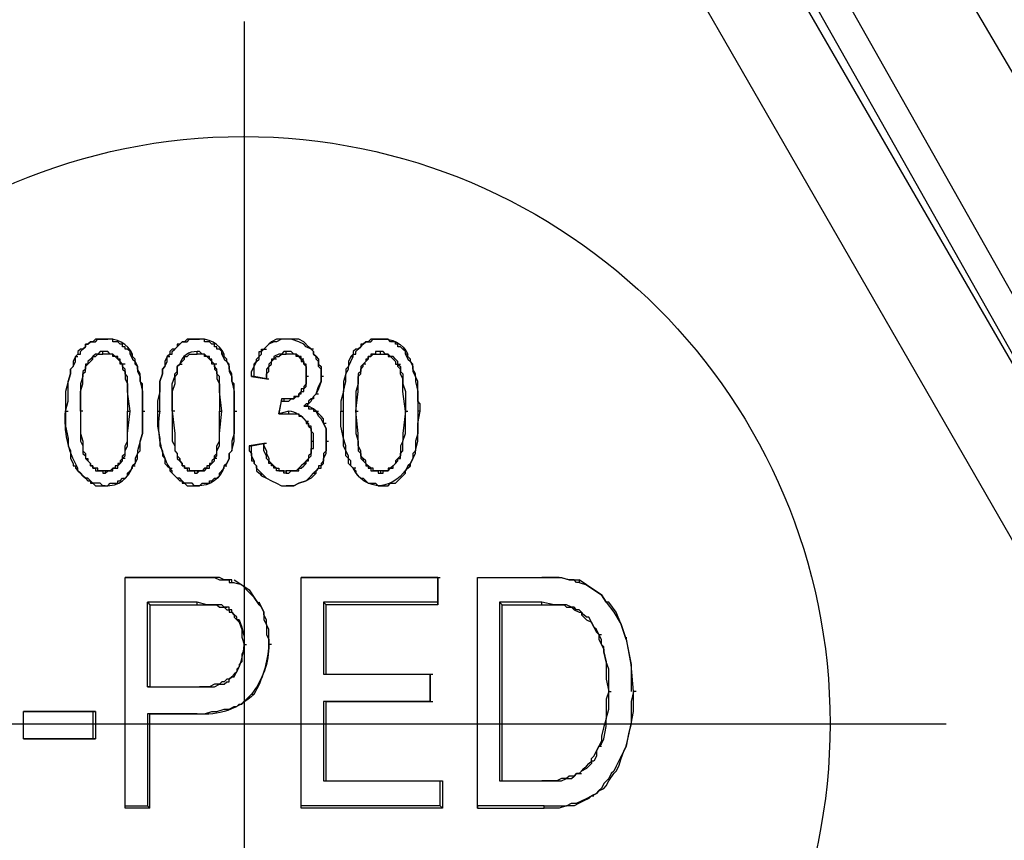
# Model space of a CAD drawing. Units: millimetres. Extents: x 831 to 2596, y 225 to 776.
# Drawn here: x 2321 to 2338, y 635 to 649 of the extents above; entities that cross this region are included whole.
import ezdxf

# ---------------------------------------------------------------- set-up
doc = ezdxf.new("R2010")
doc.units = ezdxf.units.MM
doc.layers.add('ped-01', color=5, linetype='Continuous')

msp = doc.modelspace()

# ---------------------------------------------------------------- linework, layer by layer
at = {"layer": 'ped-01', "lineweight": 30}
for points in [[(2334.248, 654.78), (2334.291, 654.484), (2334.418, 654.23), (2334.545, 653.933), (2344.197, 637.551)], [(2341.911, 636.408), (2341.868, 636.408), (2332.513, 652.96), (2332.386, 653.171), (2332.259, 653.341), (2332.089, 653.468), (2331.878, 653.595), (2331.666, 653.679), (2331.454, 653.722)], [(2341.868, 636.408), (2341.911, 636.408), (2341.953, 636.408), (2341.995, 636.408), (2342.038, 636.408), (2342.08, 636.408), (2342.165, 636.45), (2342.249, 636.45), (2342.334, 636.492), (2342.376, 636.535), (2333.021, 653.087), (2332.851, 653.341), (2332.682, 653.552), (2332.428, 653.722), (2332.386, 653.679), (2332.343, 653.595), (2332.301, 653.552), (2332.216, 653.51), (2332.174, 653.468), (2332.132, 653.468), (2332.089, 653.468)]]:
    msp.add_lwpolyline(points, dxfattribs=at)
at = {"layer": 'ped-01', "color": 8}
for points in [[(2340.556, 635.646), (2331.116, 652.028), (2332.386, 652.79), (2341.868, 636.408)], [(2324.639, 649.362), (2324.639, 625.359)], [(2321.76, 643.647), (2321.802, 643.689), (2321.845, 643.689), (2321.845, 643.731), (2321.887, 643.774), (2321.929, 643.816), (2321.929, 643.858), (2321.972, 643.858), (2322.014, 643.901), (2322.056, 643.901), (2322.099, 643.901), (2322.141, 643.943), (2322.183, 643.943), (2322.226, 643.943), (2322.268, 643.943), (2322.226, 643.943), (2322.183, 643.943), (2322.141, 643.943), (2322.099, 643.943), (2322.056, 643.901), (2322.014, 643.901), (2321.972, 643.858), (2321.929, 643.858), (2321.929, 643.816), (2321.887, 643.774), (2321.845, 643.774), (2321.802, 643.731), (2321.802, 643.689), (2321.76, 643.647), (2321.802, 643.647)], [(2322.691, 643.689), (2322.691, 643.731), (2322.649, 643.774), (2322.607, 643.774), (2322.607, 643.816), (2322.564, 643.816), (2322.564, 643.858), (2322.522, 643.858), (2322.48, 643.901), (2322.437, 643.901), (2322.395, 643.901), (2322.395, 643.943), (2322.353, 643.943), (2322.31, 643.943), (2322.268, 643.943), (2322.31, 643.943)], [(2323.326, 643.647), (2323.369, 643.689), (2323.411, 643.689), (2323.411, 643.731), (2323.453, 643.774), (2323.496, 643.816), (2323.538, 643.858), (2323.58, 643.901), (2323.623, 643.901), (2323.665, 643.901), (2323.707, 643.943), (2323.75, 643.943), (2323.792, 643.943), (2323.834, 643.943), (2323.792, 643.943), (2323.75, 643.943), (2323.707, 643.943), (2323.665, 643.943), (2323.623, 643.901), (2323.58, 643.901), (2323.538, 643.858), (2323.496, 643.858), (2323.496, 643.816), (2323.453, 643.774), (2323.411, 643.774), (2323.369, 643.731), (2323.369, 643.689), (2323.326, 643.647), (2323.369, 643.647)], [(2324.258, 643.689), (2324.258, 643.731), (2324.215, 643.774), (2324.173, 643.774), (2324.173, 643.816), (2324.131, 643.816), (2324.131, 643.858), (2324.088, 643.858), (2324.046, 643.901), (2324.004, 643.901), (2323.961, 643.901), (2323.961, 643.943), (2323.919, 643.943), (2323.877, 643.943), (2323.834, 643.943), (2323.877, 643.943)], [(2325.401, 643.943), (2325.358, 643.943), (2325.274, 643.943), (2325.189, 643.943), (2325.104, 643.901), (2325.062, 643.858), (2324.977, 643.774), (2325.02, 643.774)], [(2325.782, 643.774), (2325.824, 643.731), (2325.824, 643.689), (2325.866, 643.647), (2325.909, 643.604), (2325.909, 643.562), (2325.909, 643.52), (2325.951, 643.477), (2325.951, 643.435), (2325.951, 643.393), (2325.951, 643.308), (2325.951, 643.35), (2325.951, 643.435), (2325.909, 643.477), (2325.909, 643.52), (2325.909, 643.562), (2325.866, 643.604), (2325.866, 643.647), (2325.824, 643.689), (2325.824, 643.731), (2325.782, 643.774), (2325.697, 643.816), (2325.655, 643.858), (2325.57, 643.901), (2325.443, 643.943), (2325.358, 643.943), (2325.274, 643.943), (2325.189, 643.901), (2325.147, 643.901), (2325.062, 643.858), (2324.977, 643.774)], [(2325.824, 643.774), (2325.782, 643.774), (2325.739, 643.816), (2325.655, 643.901), (2325.57, 643.943), (2325.485, 643.943), (2325.358, 643.943)], [(2327.39, 643.689), (2327.39, 643.731), (2327.348, 643.774), (2327.306, 643.816), (2327.263, 643.816), (2327.263, 643.858), (2327.221, 643.858), (2327.221, 643.901), (2327.179, 643.901), (2327.136, 643.901), (2327.094, 643.943), (2327.052, 643.943), (2327.009, 643.943), (2326.967, 643.943), (2327.009, 643.943)], [(2324.766, 643.308), (2324.766, 643.393), (2324.808, 643.477), (2324.85, 643.562), (2324.85, 643.604), (2324.893, 643.647), (2324.893, 643.731), (2324.935, 643.731), (2324.935, 643.774), (2324.977, 643.774)], [(2324.808, 643.308), (2324.808, 643.435), (2324.808, 643.52), (2324.85, 643.562), (2324.893, 643.604), (2324.893, 643.647), (2324.935, 643.689), (2324.935, 643.731), (2324.977, 643.774)], [(2321.591, 642.715), (2321.633, 642.885), (2321.633, 643.054), (2321.633, 643.223), (2321.675, 643.35), (2321.675, 643.435), (2321.718, 643.477), (2321.76, 643.562), (2321.76, 643.647), (2321.718, 643.562), (2321.718, 643.477), (2321.675, 643.435), (2321.675, 643.35), (2321.633, 643.223), (2321.591, 643.054), (2321.591, 642.885), (2321.591, 642.715), (2321.633, 642.715)], [(2321.972, 643.52), (2322.014, 643.562), (2322.056, 643.604), (2322.056, 643.647), (2322.099, 643.647), (2322.141, 643.689), (2322.183, 643.689), (2322.226, 643.689), (2322.226, 643.731), (2322.183, 643.731), (2322.141, 643.689), (2322.099, 643.689), (2322.056, 643.647), (2322.014, 643.604), (2321.972, 643.562), (2321.972, 643.52), (2321.929, 643.52)], [(2322.607, 643.52), (2322.564, 643.52), (2322.522, 643.562), (2322.522, 643.604), (2322.48, 643.604), (2322.48, 643.647), (2322.437, 643.647), (2322.395, 643.689), (2322.353, 643.689), (2322.31, 643.731), (2322.268, 643.731), (2322.226, 643.731)], [(2322.564, 643.52), (2322.522, 643.52), (2322.522, 643.562), (2322.48, 643.604), (2322.437, 643.647), (2322.395, 643.647), (2322.395, 643.689), (2322.353, 643.689), (2322.31, 643.689), (2322.268, 643.689), (2322.226, 643.689)], [(2322.903, 642.715), (2322.903, 642.842), (2322.903, 642.885), (2322.903, 642.969), (2322.903, 643.054), (2322.903, 643.096), (2322.903, 643.181), (2322.861, 643.223), (2322.861, 643.308), (2322.861, 643.35), (2322.818, 643.435), (2322.818, 643.477), (2322.776, 643.52), (2322.776, 643.562), (2322.776, 643.604), (2322.734, 643.647), (2322.734, 643.689), (2322.691, 643.689), (2322.734, 643.604), (2322.776, 643.562), (2322.818, 643.477), (2322.818, 643.393), (2322.861, 643.308), (2322.861, 643.223), (2322.903, 643.054), (2322.903, 642.885), (2322.903, 642.715)], [(2323.326, 643.647), (2323.284, 643.562), (2323.284, 643.477), (2323.242, 643.435), (2323.242, 643.35), (2323.199, 643.223), (2323.199, 643.054), (2323.157, 642.885), (2323.157, 642.715), (2323.199, 642.715), (2323.199, 642.885), (2323.199, 643.054), (2323.199, 643.223), (2323.242, 643.35), (2323.242, 643.435), (2323.284, 643.477), (2323.326, 643.562), (2323.326, 643.647)], [(2323.538, 643.52), (2323.58, 643.562), (2323.623, 643.604), (2323.623, 643.647), (2323.665, 643.647), (2323.707, 643.689), (2323.75, 643.689), (2323.792, 643.689), (2323.834, 643.689), (2323.834, 643.731)], [(2324.131, 643.52), (2324.088, 643.52), (2324.088, 643.562), (2324.046, 643.604), (2324.004, 643.647), (2323.961, 643.647), (2323.961, 643.689), (2323.919, 643.689), (2323.877, 643.689), (2323.834, 643.689)], [(2324.469, 642.715), (2324.469, 642.842), (2324.469, 642.885), (2324.469, 642.969), (2324.469, 643.054), (2324.469, 643.096), (2324.469, 643.181), (2324.427, 643.223), (2324.427, 643.308), (2324.427, 643.35), (2324.385, 643.435), (2324.385, 643.477), (2324.385, 643.52), (2324.342, 643.562), (2324.342, 643.604), (2324.3, 643.647), (2324.3, 643.689), (2324.258, 643.689), (2324.3, 643.604), (2324.342, 643.562), (2324.385, 643.477), (2324.385, 643.393), (2324.427, 643.308), (2324.427, 643.223), (2324.469, 643.054), (2324.469, 642.885), (2324.469, 642.715)], [(2325.189, 643.604), (2325.147, 643.604), (2325.189, 643.647), (2325.231, 643.647), (2325.274, 643.689), (2325.316, 643.689), (2325.358, 643.689), (2325.358, 643.731), (2325.316, 643.731), (2325.274, 643.689), (2325.231, 643.689), (2325.147, 643.647), (2325.147, 643.604), (2325.104, 643.604), (2325.104, 643.562), (2325.062, 643.52), (2325.062, 643.477), (2325.02, 643.435), (2325.02, 643.393), (2325.02, 643.35), (2325.02, 643.266), (2325.02, 643.308), (2325.02, 643.35), (2325.062, 643.393), (2325.062, 643.435), (2325.062, 643.477), (2325.104, 643.52), (2325.104, 643.562), (2325.147, 643.604)], [(2325.655, 643.604), (2325.612, 643.604), (2325.612, 643.647), (2325.57, 643.647), (2325.528, 643.689), (2325.485, 643.689), (2325.443, 643.731), (2325.401, 643.731), (2325.358, 643.731)], [(2325.612, 643.604), (2325.57, 643.647), (2325.528, 643.647), (2325.528, 643.689), (2325.485, 643.689), (2325.443, 643.689), (2325.401, 643.689), (2325.358, 643.689)], [(2325.739, 643.308), (2325.697, 643.308), (2325.697, 643.35), (2325.697, 643.393), (2325.697, 643.435), (2325.697, 643.477), (2325.697, 643.52), (2325.655, 643.52), (2325.655, 643.562), (2325.612, 643.604), (2325.612, 643.562), (2325.655, 643.562), (2325.655, 643.52), (2325.697, 643.477), (2325.697, 643.435), (2325.697, 643.393), (2325.697, 643.35), (2325.697, 643.308)], [(2326.459, 643.647), (2326.417, 643.562), (2326.417, 643.477), (2326.374, 643.435), (2326.374, 643.35), (2326.332, 643.223), (2326.332, 643.054), (2326.29, 642.885), (2326.29, 642.715), (2326.332, 642.715), (2326.332, 642.885), (2326.332, 643.054), (2326.374, 643.223), (2326.374, 643.35), (2326.417, 643.435), (2326.417, 643.477), (2326.459, 643.562), (2326.501, 643.647)], [(2326.671, 643.52), (2326.713, 643.562), (2326.755, 643.604), (2326.755, 643.647), (2326.798, 643.647), (2326.84, 643.689), (2326.882, 643.689), (2326.925, 643.689), (2326.967, 643.689), (2326.967, 643.731), (2326.925, 643.731), (2326.882, 643.731), (2326.882, 643.689), (2326.84, 643.689), (2326.798, 643.689), (2326.798, 643.647), (2326.755, 643.647), (2326.755, 643.604), (2326.713, 643.604), (2326.713, 643.562), (2326.671, 643.52)], [(2327.263, 643.52), (2327.263, 643.562), (2327.221, 643.604), (2327.179, 643.647), (2327.136, 643.647), (2327.094, 643.689), (2327.052, 643.689), (2327.009, 643.731), (2326.967, 643.731)], [(2326.967, 643.689), (2327.009, 643.689), (2327.052, 643.689), (2327.094, 643.689), (2327.094, 643.647), (2327.136, 643.647), (2327.179, 643.604), (2327.221, 643.562), (2327.221, 643.52), (2327.263, 643.52), (2327.306, 643.52)], [(2327.644, 642.715), (2327.644, 642.842), (2327.602, 642.885), (2327.602, 642.969), (2327.602, 643.054), (2327.602, 643.096), (2327.602, 643.181), (2327.602, 643.223), (2327.56, 643.308), (2327.56, 643.35), (2327.517, 643.435), (2327.517, 643.477), (2327.517, 643.52), (2327.475, 643.562), (2327.475, 643.604), (2327.433, 643.647), (2327.433, 643.689), (2327.39, 643.689), (2327.433, 643.604), (2327.475, 643.562), (2327.517, 643.477), (2327.517, 643.393), (2327.56, 643.308), (2327.56, 643.223), (2327.602, 643.054), (2327.602, 642.885), (2327.602, 642.715)], [(2321.845, 642.715), (2321.845, 643.054), (2321.887, 643.181), (2321.887, 643.308), (2321.887, 643.35), (2321.929, 643.393), (2321.929, 643.435), (2321.929, 643.477), (2321.972, 643.52), (2321.929, 643.52), (2321.929, 643.477), (2321.929, 643.435), (2321.887, 643.393), (2321.887, 643.35), (2321.887, 643.308), (2321.845, 643.181), (2321.845, 643.054), (2321.845, 642.715)], [(2322.564, 643.52), (2322.564, 643.477), (2322.564, 643.435), (2322.607, 643.393), (2322.607, 643.35), (2322.607, 643.266), (2322.649, 643.181), (2322.649, 643.054), (2322.649, 642.715), (2322.691, 642.715), (2322.649, 643.054), (2322.649, 643.181), (2322.649, 643.308), (2322.607, 643.35), (2322.607, 643.393), (2322.607, 643.435), (2322.564, 643.477), (2322.564, 643.52)], [(2324.131, 643.52), (2324.131, 643.477), (2324.131, 643.435), (2324.173, 643.393), (2324.173, 643.35), (2324.173, 643.266), (2324.215, 643.181), (2324.215, 643.054), (2324.215, 642.715), (2324.258, 642.715), (2324.215, 643.054), (2324.215, 643.181), (2324.215, 643.308), (2324.173, 643.35), (2324.173, 643.393), (2324.173, 643.435), (2324.131, 643.477), (2324.131, 643.52)], [(2326.713, 643.52), (2326.671, 643.52), (2326.628, 643.477), (2326.628, 643.435), (2326.628, 643.393), (2326.586, 643.35), (2326.586, 643.308), (2326.586, 643.181), (2326.544, 643.054), (2326.544, 642.715), (2326.586, 643.054), (2326.586, 643.181), (2326.586, 643.308), (2326.628, 643.35), (2326.628, 643.393), (2326.628, 643.435), (2326.671, 643.477), (2326.671, 643.52)], [(2327.39, 642.715), (2327.348, 643.054), (2327.348, 643.181), (2327.348, 643.266), (2327.306, 643.35), (2327.306, 643.393), (2327.306, 643.435), (2327.263, 643.477), (2327.263, 643.52), (2327.306, 643.477), (2327.306, 643.435), (2327.306, 643.393), (2327.348, 643.35), (2327.348, 643.308), (2327.348, 643.181), (2327.39, 643.054), (2327.39, 642.715), (2327.433, 642.715)], [(2325.02, 643.266), (2324.808, 643.308), (2324.766, 643.308), (2325.02, 643.266), (2325.062, 643.266)], [(2325.697, 643.308), (2325.697, 643.266), (2325.697, 643.223), (2325.697, 643.181), (2325.655, 643.139), (2325.655, 643.096), (2325.612, 643.096), (2325.612, 643.054), (2325.57, 643.012), (2325.612, 643.012), (2325.612, 643.054), (2325.655, 643.054), (2325.655, 643.096), (2325.697, 643.139), (2325.697, 643.181), (2325.697, 643.223), (2325.697, 643.266), (2325.697, 643.308)], [(2325.993, 643.308), (2325.951, 643.308), (2325.951, 643.223), (2325.909, 643.096), (2325.866, 643.012), (2325.824, 642.969), (2325.824, 642.927), (2325.782, 642.927), (2325.739, 642.885), (2325.739, 642.842), (2325.697, 642.842), (2325.655, 642.8)], [(2325.866, 643.012), (2325.909, 643.139), (2325.951, 643.223), (2325.951, 643.308)], [(2325.231, 642.673), (2325.401, 642.673), (2325.401, 642.715), (2325.231, 642.673), (2325.274, 642.885), (2325.316, 642.885), (2325.358, 642.885), (2325.401, 642.885), (2325.443, 642.927), (2325.485, 642.927), (2325.528, 642.969), (2325.57, 642.969), (2325.57, 643.012), (2325.612, 643.012)], [(2325.274, 642.927), (2325.231, 642.673), (2325.274, 642.673)], [(2325.316, 642.927), (2325.274, 642.927), (2325.274, 642.885)], [(2325.57, 643.012), (2325.57, 642.969), (2325.528, 642.969), (2325.485, 642.969), (2325.485, 642.927), (2325.443, 642.927), (2325.401, 642.927), (2325.358, 642.927), (2325.316, 642.927), (2325.316, 642.885)], [(2325.697, 642.8), (2325.739, 642.842), (2325.782, 642.885), (2325.824, 642.969), (2325.866, 643.012), (2325.909, 643.012)], [(2325.993, 642.504), (2325.951, 642.588), (2325.909, 642.631), (2325.866, 642.715), (2325.824, 642.758), (2325.739, 642.8), (2325.697, 642.8), (2325.655, 642.8), (2325.697, 642.8), (2325.739, 642.8), (2325.739, 642.758), (2325.782, 642.758), (2325.824, 642.758), (2325.824, 642.715), (2325.866, 642.715)], [(2321.887, 642.715), (2321.845, 642.715), (2321.845, 642.334), (2321.845, 642.207), (2321.887, 642.123), (2321.887, 642.038), (2321.887, 641.996), (2321.929, 641.953), (2321.929, 641.911), (2321.972, 641.869)], [(2321.845, 642.715), (2321.845, 642.334), (2321.887, 642.207), (2321.887, 642.123), (2321.887, 642.038), (2321.929, 641.996), (2321.929, 641.953), (2321.929, 641.911), (2321.972, 641.911)], [(2322.607, 641.911), (2322.564, 641.911), (2322.607, 641.953), (2322.607, 641.996), (2322.607, 642.038), (2322.649, 642.123), (2322.649, 642.207), (2322.649, 642.334), (2322.691, 642.715)], [(2322.564, 641.911), (2322.564, 641.953), (2322.607, 641.996), (2322.607, 642.038), (2322.607, 642.123), (2322.649, 642.207), (2322.649, 642.334), (2322.649, 642.715)], [(2322.903, 642.715), (2322.903, 642.504), (2322.903, 642.334), (2322.861, 642.207), (2322.818, 642.038), (2322.818, 641.996), (2322.776, 641.911), (2322.776, 641.826), (2322.734, 641.784), (2322.776, 641.826), (2322.818, 641.911), (2322.818, 641.996), (2322.861, 642.038), (2322.861, 642.207), (2322.903, 642.334), (2322.903, 642.504), (2322.903, 642.715), (2322.945, 642.715)], [(2323.157, 642.715), (2323.157, 642.461), (2323.199, 642.25), (2323.199, 642.123), (2323.242, 642.038), (2323.242, 641.953), (2323.284, 641.911), (2323.284, 641.826), (2323.326, 641.784), (2323.369, 641.742), (2323.411, 641.742)], [(2323.453, 642.715), (2323.411, 642.715), (2323.411, 642.334), (2323.411, 642.207), (2323.453, 642.123), (2323.453, 642.038), (2323.496, 641.996), (2323.496, 641.953), (2323.496, 641.911), (2323.538, 641.869)], [(2323.411, 642.715), (2323.453, 642.334), (2323.453, 642.207), (2323.453, 642.123), (2323.453, 642.038), (2323.496, 641.996), (2323.496, 641.953), (2323.538, 641.911)], [(2324.173, 641.911), (2324.131, 641.911), (2324.173, 641.953), (2324.173, 641.996), (2324.173, 642.038), (2324.215, 642.123), (2324.215, 642.207), (2324.215, 642.334), (2324.258, 642.715)], [(2324.131, 641.911), (2324.131, 641.953), (2324.173, 641.996), (2324.173, 642.038), (2324.173, 642.123), (2324.215, 642.207), (2324.215, 642.334), (2324.215, 642.715)], [(2324.469, 642.715), (2324.469, 642.504), (2324.469, 642.334), (2324.427, 642.207), (2324.427, 642.038), (2324.385, 641.996), (2324.385, 641.911), (2324.342, 641.826), (2324.3, 641.784), (2324.342, 641.826), (2324.385, 641.911), (2324.385, 641.996), (2324.427, 642.038), (2324.469, 642.207), (2324.469, 642.334), (2324.469, 642.504), (2324.469, 642.715), (2324.512, 642.715)], [(2325.401, 642.673), (2325.443, 642.673), (2325.485, 642.673), (2325.528, 642.673), (2325.57, 642.673), (2325.57, 642.631), (2325.612, 642.631), (2325.655, 642.588), (2325.697, 642.546), (2325.739, 642.546)], [(2326.036, 642.207), (2326.036, 642.292), (2326.036, 642.419), (2325.993, 642.504), (2325.993, 642.588), (2325.951, 642.631), (2325.866, 642.715), (2325.909, 642.715)], [(2326.501, 641.742), (2326.459, 641.784), (2326.417, 641.826), (2326.417, 641.911), (2326.374, 641.953), (2326.374, 642.038), (2326.332, 642.123), (2326.332, 642.25), (2326.29, 642.461), (2326.29, 642.715)], [(2326.544, 641.742), (2326.501, 641.742), (2326.459, 641.784), (2326.459, 641.826), (2326.459, 641.869), (2326.417, 641.911), (2326.417, 641.953), (2326.374, 642.038), (2326.374, 642.123), (2326.332, 642.25), (2326.332, 642.461), (2326.332, 642.715)], [(2326.671, 641.911), (2326.628, 641.953), (2326.628, 641.996), (2326.628, 642.038), (2326.586, 642.123), (2326.586, 642.207), (2326.586, 642.334), (2326.544, 642.715), (2326.586, 642.715)], [(2326.544, 642.715), (2326.544, 642.334), (2326.586, 642.207), (2326.586, 642.123), (2326.586, 642.038), (2326.628, 641.996), (2326.628, 641.953), (2326.628, 641.911), (2326.671, 641.869)], [(2327.263, 641.911), (2327.306, 641.911), (2327.306, 641.953), (2327.306, 641.996), (2327.348, 642.038), (2327.348, 642.123), (2327.348, 642.207), (2327.39, 642.334), (2327.39, 642.715), (2327.348, 642.334), (2327.348, 642.207), (2327.306, 642.123), (2327.306, 642.038), (2327.306, 641.996), (2327.306, 641.953), (2327.263, 641.911), (2327.306, 641.911)], [(2327.475, 641.784), (2327.475, 641.826), (2327.517, 641.911), (2327.56, 641.996), (2327.56, 642.038), (2327.602, 642.207), (2327.602, 642.334), (2327.602, 642.504), (2327.644, 642.715), (2327.602, 642.715), (2327.602, 642.504), (2327.602, 642.334), (2327.56, 642.207), (2327.56, 642.038), (2327.517, 641.996), (2327.517, 641.911), (2327.475, 641.826), (2327.433, 641.784)], [(2326.036, 642.504), (2325.993, 642.504), (2326.036, 642.419), (2326.036, 642.292), (2326.036, 642.207), (2326.036, 642.123), (2326.036, 642.08), (2326.036, 642.038), (2325.993, 641.996), (2325.993, 641.911), (2325.993, 641.869), (2325.951, 641.826), (2325.951, 641.784), (2325.909, 641.784), (2325.909, 641.742), (2325.866, 641.699), (2325.824, 641.657)], [(2325.02, 642.165), (2324.977, 642.165), (2324.723, 642.123), (2324.766, 642.123), (2324.977, 642.165)], [(2324.723, 642.123), (2324.723, 642.038), (2324.766, 641.996), (2324.766, 641.953), (2324.766, 641.869), (2324.808, 641.869), (2324.808, 641.826), (2324.85, 641.784), (2324.85, 641.699), (2324.893, 641.657), (2324.935, 641.615), (2324.935, 641.657), (2324.893, 641.699), (2324.85, 641.742), (2324.85, 641.784), (2324.808, 641.826), (2324.808, 641.869), (2324.766, 641.953), (2324.766, 641.996), (2324.766, 642.038), (2324.766, 642.123)], [(2325.358, 641.657), (2325.316, 641.657), (2325.316, 641.699), (2325.274, 641.699), (2325.231, 641.699), (2325.189, 641.699), (2325.189, 641.742), (2325.147, 641.742), (2325.147, 641.784), (2325.104, 641.784), (2325.104, 641.826), (2325.062, 641.826), (2325.062, 641.869), (2325.02, 641.911), (2325.02, 641.953), (2324.977, 642.038), (2324.977, 642.08), (2324.977, 642.165), (2324.977, 642.123), (2325.02, 642.038), (2325.02, 641.996), (2325.062, 641.911), (2325.062, 641.869), (2325.104, 641.826), (2325.147, 641.784), (2325.189, 641.742), (2325.231, 641.742), (2325.231, 641.699), (2325.274, 641.699), (2325.316, 641.699), (2325.358, 641.699)], [(2325.782, 642.207), (2325.782, 642.165), (2325.782, 642.08), (2325.782, 642.038), (2325.782, 641.996), (2325.739, 641.953), (2325.739, 641.911), (2325.697, 641.869), (2325.655, 641.826), (2325.697, 641.826), (2325.697, 641.869), (2325.739, 641.869), (2325.739, 641.911), (2325.782, 641.953), (2325.782, 641.996), (2325.782, 642.038), (2325.782, 642.08), (2325.824, 642.08), (2325.824, 642.165), (2325.824, 642.207)], [(2325.866, 641.657), (2325.866, 641.699), (2325.909, 641.742), (2325.951, 641.742), (2325.951, 641.784), (2325.993, 641.826), (2325.993, 641.869), (2325.993, 641.911), (2326.036, 641.996), (2326.036, 642.038), (2326.036, 642.08), (2326.036, 642.123), (2326.036, 642.207), (2326.078, 642.207)], [(2322.268, 641.699), (2322.226, 641.699), (2322.183, 641.699), (2322.141, 641.699), (2322.141, 641.742), (2322.099, 641.742), (2322.056, 641.742), (2322.056, 641.784), (2322.014, 641.784), (2322.014, 641.826), (2321.972, 641.869), (2321.972, 641.911), (2321.972, 641.869), (2322.014, 641.826), (2322.014, 641.784), (2322.056, 641.784), (2322.056, 641.742), (2322.099, 641.742), (2322.099, 641.699), (2322.141, 641.699), (2322.183, 641.699), (2322.226, 641.699), (2322.226, 641.657), (2322.268, 641.657)], [(2322.564, 641.911), (2322.522, 641.869), (2322.522, 641.826), (2322.48, 641.826), (2322.48, 641.784), (2322.437, 641.784), (2322.437, 641.742), (2322.395, 641.742), (2322.353, 641.699), (2322.31, 641.699), (2322.268, 641.699), (2322.268, 641.657), (2322.31, 641.699), (2322.353, 641.699), (2322.395, 641.699), (2322.395, 641.742), (2322.437, 641.742), (2322.48, 641.742), (2322.48, 641.784), (2322.522, 641.826), (2322.564, 641.869), (2322.564, 641.911)], [(2322.268, 641.445), (2322.31, 641.445), (2322.353, 641.488), (2322.395, 641.488), (2322.437, 641.488), (2322.48, 641.488), (2322.48, 641.53), (2322.522, 641.53), (2322.564, 641.572), (2322.607, 641.572), (2322.649, 641.615), (2322.649, 641.657), (2322.691, 641.699), (2322.734, 641.742), (2322.734, 641.784), (2322.776, 641.784)], [(2323.834, 641.699), (2323.792, 641.699), (2323.75, 641.699), (2323.707, 641.699), (2323.707, 641.742), (2323.665, 641.742), (2323.623, 641.742), (2323.623, 641.784), (2323.58, 641.784), (2323.58, 641.826), (2323.538, 641.869), (2323.538, 641.911), (2323.538, 641.869), (2323.58, 641.826), (2323.58, 641.784), (2323.623, 641.784), (2323.623, 641.742), (2323.665, 641.742), (2323.665, 641.699), (2323.707, 641.699), (2323.75, 641.699), (2323.792, 641.699), (2323.792, 641.657), (2323.834, 641.657)], [(2324.131, 641.911), (2324.088, 641.869), (2324.088, 641.826), (2324.046, 641.826), (2324.046, 641.784), (2324.004, 641.784), (2324.004, 641.742), (2323.961, 641.742), (2323.919, 641.699), (2323.877, 641.699), (2323.834, 641.699), (2323.834, 641.657), (2323.877, 641.699), (2323.919, 641.699), (2323.961, 641.699), (2324.004, 641.742), (2324.046, 641.742), (2324.046, 641.784), (2324.088, 641.826), (2324.131, 641.869), (2324.131, 641.911)], [(2325.655, 641.826), (2325.612, 641.784), (2325.57, 641.742), (2325.528, 641.699), (2325.485, 641.699), (2325.443, 641.699), (2325.401, 641.699), (2325.358, 641.699), (2325.358, 641.657), (2325.401, 641.657), (2325.443, 641.699), (2325.485, 641.699), (2325.528, 641.699), (2325.57, 641.699), (2325.57, 641.742), (2325.612, 641.742), (2325.655, 641.784), (2325.697, 641.826)], [(2326.967, 641.699), (2326.925, 641.699), (2326.882, 641.699), (2326.84, 641.699), (2326.84, 641.742), (2326.798, 641.742), (2326.755, 641.784), (2326.713, 641.826), (2326.713, 641.869), (2326.671, 641.911), (2326.671, 641.869), (2326.713, 641.826), (2326.713, 641.784), (2326.755, 641.784), (2326.755, 641.742), (2326.798, 641.742), (2326.798, 641.699), (2326.84, 641.699), (2326.882, 641.699), (2326.925, 641.699), (2326.925, 641.657), (2326.967, 641.657)], [(2327.263, 641.911), (2327.221, 641.869), (2327.221, 641.826), (2327.179, 641.784), (2327.136, 641.742), (2327.094, 641.742), (2327.094, 641.699), (2327.052, 641.699), (2327.009, 641.699), (2326.967, 641.699), (2326.967, 641.657), (2327.009, 641.657), (2327.009, 641.699), (2327.052, 641.699), (2327.094, 641.699), (2327.136, 641.742), (2327.179, 641.742), (2327.179, 641.784), (2327.221, 641.826), (2327.263, 641.869), (2327.263, 641.911)], [(2321.76, 641.742), (2321.802, 641.699), (2321.845, 641.657), (2321.887, 641.615), (2321.929, 641.572), (2321.972, 641.53), (2322.014, 641.53), (2322.014, 641.488), (2322.056, 641.488), (2322.099, 641.445), (2322.141, 641.445), (2322.183, 641.445), (2322.226, 641.445), (2322.268, 641.445), (2322.31, 641.445)], [(2322.268, 641.445), (2322.226, 641.445), (2322.183, 641.488), (2322.141, 641.488), (2322.099, 641.488), (2322.056, 641.488), (2322.014, 641.53), (2321.972, 641.572), (2321.929, 641.572), (2321.887, 641.615), (2321.845, 641.657), (2321.802, 641.699), (2321.802, 641.742)], [(2323.834, 641.445), (2323.792, 641.445), (2323.75, 641.488), (2323.707, 641.488), (2323.665, 641.488), (2323.623, 641.488), (2323.58, 641.53), (2323.538, 641.572), (2323.496, 641.572), (2323.453, 641.615), (2323.411, 641.657), (2323.411, 641.699), (2323.369, 641.742), (2323.369, 641.699), (2323.411, 641.657), (2323.453, 641.615), (2323.496, 641.572), (2323.538, 641.53), (2323.58, 641.53), (2323.58, 641.488), (2323.623, 641.488), (2323.665, 641.445), (2323.707, 641.445), (2323.75, 641.445), (2323.792, 641.445), (2323.834, 641.445), (2323.877, 641.445)], [(2324.935, 641.657), (2325.02, 641.572), (2325.104, 641.53), (2325.189, 641.488), (2325.274, 641.445), (2325.358, 641.445), (2325.485, 641.445), (2325.57, 641.488), (2325.697, 641.53), (2325.782, 641.615), (2325.824, 641.657), (2325.866, 641.657), (2325.782, 641.572), (2325.697, 641.53), (2325.57, 641.488), (2325.485, 641.445), (2325.358, 641.445)], [(2324.935, 641.615), (2325.02, 641.572), (2325.104, 641.53), (2325.189, 641.488), (2325.274, 641.445), (2325.358, 641.445), (2325.401, 641.445)], [(2322.607, 635.942), (2322.607, 639.879), (2323.792, 639.879), (2323.961, 639.879), (2324.131, 639.879), (2324.215, 639.837), (2324.3, 639.837), (2324.385, 639.837), (2324.385, 639.794), (2324.427, 639.794), (2324.427, 639.837), (2324.385, 639.837), (2324.3, 639.837), (2324.215, 639.879), (2324.131, 639.879), (2323.961, 639.879), (2323.792, 639.879), (2323.834, 639.879)], [(2323.792, 639.879), (2322.607, 639.879), (2322.649, 639.879)], [(2322.607, 635.984), (2322.607, 639.879)], [(2324.469, 639.837), (2324.596, 639.752), (2324.723, 639.667), (2324.808, 639.54), (2324.893, 639.413), (2324.808, 639.54), (2324.681, 639.667), (2324.596, 639.752), (2324.427, 639.794), (2324.469, 639.794)], [(2327.983, 635.984), (2327.983, 636.408), (2328.025, 636.408), (2328.025, 635.942), (2327.983, 635.984), (2325.612, 635.984), (2325.612, 639.879), (2327.941, 639.879), (2327.941, 639.456), (2327.941, 639.413), (2327.941, 639.879), (2327.983, 639.879)], [(2327.941, 639.879), (2325.612, 639.879), (2325.655, 639.879)], [(2325.612, 635.942), (2325.612, 639.879)], [(2328.618, 635.942), (2328.618, 639.879), (2328.66, 639.879)], [(2328.618, 635.984), (2328.618, 639.879), (2329.719, 639.879), (2329.761, 639.879)], [(2328.618, 639.879), (2329.719, 639.879), (2329.888, 639.879), (2330.057, 639.879), (2330.184, 639.837), (2330.269, 639.837), (2330.354, 639.837), (2330.354, 639.794), (2330.311, 639.794), (2330.269, 639.837), (2330.184, 639.837), (2330.015, 639.879), (2329.888, 639.879), (2329.719, 639.879)], [(2330.354, 639.794), (2330.481, 639.752), (2330.608, 639.667), (2330.735, 639.583), (2330.819, 639.456), (2330.735, 639.583), (2330.608, 639.667), (2330.481, 639.752), (2330.354, 639.837)], [(2323.03, 638.016), (2322.988, 638.016), (2322.988, 639.456)], [(2323.03, 639.413), (2323.03, 638.016), (2323.877, 638.016), (2323.961, 638.016), (2324.046, 638.016), (2324.131, 638.016), (2324.215, 638.059), (2324.258, 638.059), (2324.3, 638.059), (2324.342, 638.101), (2324.385, 638.101), (2324.385, 638.143), (2324.427, 638.186), (2324.469, 638.186)], [(2324.3, 639.371), (2324.258, 639.413), (2324.215, 639.413), (2324.173, 639.413), (2324.088, 639.413), (2324.004, 639.413), (2323.834, 639.456)], [(2323.834, 639.413), (2324.004, 639.413), (2324.088, 639.413), (2324.131, 639.413), (2324.173, 639.413), (2324.215, 639.371), (2324.258, 639.371), (2324.3, 639.371), (2324.342, 639.371)], [(2327.941, 639.456), (2325.993, 639.456), (2325.993, 638.228), (2327.814, 638.228), (2327.814, 637.762), (2325.993, 637.762), (2325.993, 636.408), (2327.983, 636.408)], [(2325.993, 638.228), (2326.036, 638.228), (2326.036, 639.413), (2325.993, 639.456)], [(2327.941, 639.413), (2326.036, 639.413)], [(2329.041, 639.413), (2329.719, 639.413), (2329.719, 639.456), (2328.999, 639.456)], [(2329.719, 639.413), (2329.93, 639.413), (2330.057, 639.413), (2330.1, 639.413), (2330.142, 639.371), (2330.184, 639.371), (2330.227, 639.371), (2330.269, 639.329), (2330.269, 639.371), (2330.227, 639.371), (2330.142, 639.413), (2330.1, 639.413), (2330.057, 639.413), (2329.93, 639.413), (2329.719, 639.456)], [(2324.3, 639.371), (2324.342, 639.329), (2324.385, 639.329), (2324.385, 639.286), (2324.427, 639.286), (2324.469, 639.244), (2324.469, 639.202), (2324.512, 639.159), (2324.554, 639.117), (2324.554, 639.159), (2324.512, 639.159), (2324.512, 639.202), (2324.469, 639.244), (2324.427, 639.286), (2324.427, 639.329), (2324.385, 639.329), (2324.385, 639.371), (2324.342, 639.371), (2324.3, 639.371)], [(2330.692, 638.905), (2330.65, 638.99), (2330.608, 639.032), (2330.565, 639.117), (2330.523, 639.202), (2330.481, 639.202), (2330.438, 639.244), (2330.396, 639.286), (2330.354, 639.329), (2330.311, 639.329), (2330.269, 639.371)], [(2330.269, 639.329), (2330.354, 639.286), (2330.396, 639.286), (2330.396, 639.244), (2330.438, 639.202), (2330.481, 639.159), (2330.565, 639.117), (2330.608, 639.032), (2330.65, 638.948), (2330.692, 638.905), (2330.735, 638.905)], [(2324.554, 639.159), (2324.596, 639.032), (2324.639, 638.863), (2324.639, 638.736)], [(2324.554, 639.117), (2324.596, 638.99), (2324.596, 638.863), (2324.639, 638.736), (2324.681, 638.736)], [(2330.862, 637.932), (2330.862, 638.143), (2330.862, 638.313), (2330.819, 638.44), (2330.777, 638.609), (2330.777, 638.694), (2330.735, 638.736), (2330.735, 638.821), (2330.692, 638.905), (2330.692, 638.821), (2330.735, 638.736), (2330.777, 638.651), (2330.777, 638.609), (2330.819, 638.44), (2330.819, 638.313), (2330.819, 638.143), (2330.862, 637.932), (2330.904, 637.932)], [(2331.327, 637.932), (2331.285, 637.932), (2331.243, 638.397), (2331.158, 638.863), (2331.158, 638.821), (2331.243, 638.397), (2331.243, 637.932)], [(2326.036, 638.228), (2327.814, 638.228)], [(2327.814, 637.762), (2327.814, 638.228), (2327.856, 638.228)], [(2324.427, 638.186), (2324.385, 638.143), (2324.342, 638.143), (2324.3, 638.101), (2324.258, 638.101), (2324.215, 638.059), (2324.173, 638.059), (2324.131, 638.059), (2324.046, 638.016), (2323.961, 638.016), (2323.877, 638.016), (2323.919, 638.016)], [(2322.988, 638.016), (2323.877, 638.016)], [(2330.692, 637), (2330.735, 637.043), (2330.777, 637.127), (2330.819, 637.339), (2330.819, 637.466), (2330.862, 637.635), (2330.862, 637.805), (2330.862, 637.932), (2330.819, 637.805), (2330.819, 637.635), (2330.819, 637.466), (2330.777, 637.339), (2330.735, 637.17), (2330.735, 637.085), (2330.692, 637), (2330.735, 637)], [(2331.073, 636.789), (2331.116, 636.916), (2331.158, 637), (2331.2, 637.17), (2331.243, 637.381), (2331.285, 637.593), (2331.285, 637.762), (2331.285, 637.932), (2331.243, 637.762), (2331.243, 637.593), (2331.243, 637.381), (2331.2, 637.212), (2331.158, 637), (2331.116, 636.916), (2331.073, 636.831)], [(2325.993, 636.408), (2326.036, 636.408), (2326.036, 637.762), (2325.993, 637.762)], [(2326.036, 637.762), (2327.814, 637.762), (2327.856, 637.762)], [(2320.913, 637.127), (2320.871, 637.127), (2322.099, 637.127), (2322.056, 637.127), (2320.871, 637.127), (2320.871, 637.593), (2320.913, 637.593)], [(2320.871, 637.127), (2320.871, 637.593), (2322.099, 637.593), (2322.056, 637.593), (2320.871, 637.593)], [(2322.056, 637.593), (2322.056, 637.127)], [(2322.099, 637.593), (2322.099, 637.127)], [(2323.03, 637.551), (2323.834, 637.551), (2323.877, 637.551)], [(2312.616, 637.381), (2336.619, 637.381)], [(2330.354, 636.535), (2330.396, 636.577), (2330.438, 636.619), (2330.481, 636.662), (2330.523, 636.704), (2330.565, 636.746), (2330.565, 636.789), (2330.608, 636.831), (2330.65, 636.916), (2330.692, 637), (2330.65, 636.916), (2330.65, 636.831), (2330.608, 636.746), (2330.565, 636.746), (2330.565, 636.704), (2330.523, 636.662), (2330.481, 636.619), (2330.396, 636.577), (2330.354, 636.535), (2330.396, 636.535)], [(2330.565, 636.154), (2330.65, 636.196), (2330.692, 636.238), (2330.777, 636.281), (2330.819, 636.323), (2330.862, 636.408), (2330.946, 636.535), (2330.989, 636.577), (2331.031, 636.662), (2331.073, 636.789), (2331.073, 636.831), (2330.989, 636.662), (2330.946, 636.577), (2330.904, 636.535), (2330.862, 636.45), (2330.777, 636.365), (2330.735, 636.281), (2330.692, 636.238), (2330.65, 636.196), (2330.565, 636.154)], [(2326.036, 636.408), (2328.025, 636.408)], [(2328.999, 636.408), (2329.719, 636.408)], [(2329.041, 636.408), (2329.719, 636.408), (2329.888, 636.408), (2329.973, 636.408), (2330.057, 636.408), (2330.142, 636.45), (2330.227, 636.45), (2330.269, 636.492), (2330.311, 636.535), (2330.354, 636.535), (2330.311, 636.535), (2330.269, 636.492), (2330.227, 636.492), (2330.184, 636.492), (2330.142, 636.45), (2330.057, 636.45), (2329.973, 636.408), (2329.888, 636.408), (2329.719, 636.408), (2329.761, 636.408)], [(2329.761, 635.984), (2329.888, 635.984), (2330.015, 635.984), (2330.142, 635.984), (2330.227, 636.027), (2330.311, 636.027), (2330.396, 636.069), (2330.481, 636.111), (2330.565, 636.154), (2330.608, 636.154)], [(2330.565, 636.154), (2330.523, 636.111), (2330.438, 636.069), (2330.354, 636.027), (2330.269, 635.984), (2330.142, 635.984), (2330.015, 635.942), (2329.888, 635.942), (2329.761, 635.942)], [(2323.03, 635.942), (2322.607, 635.942), (2322.607, 635.984), (2322.988, 635.984)], [(2328.025, 635.942), (2325.612, 635.942), (2325.612, 635.984)]]:
    msp.add_lwpolyline(points, dxfattribs=at)
for points in [[(2326.967, 643.943), (2326.925, 643.943), (2326.882, 643.943), (2326.84, 643.943), (2326.798, 643.943), (2326.755, 643.901), (2326.713, 643.901), (2326.671, 643.858), (2326.628, 643.858), (2326.628, 643.816), (2326.586, 643.774), (2326.544, 643.774), (2326.501, 643.731), (2326.501, 643.689), (2326.459, 643.647), (2326.501, 643.647), (2326.501, 643.689), (2326.544, 643.689), (2326.544, 643.731), (2326.586, 643.774), (2326.628, 643.816), (2326.671, 643.858), (2326.713, 643.901), (2326.755, 643.901), (2326.798, 643.901), (2326.84, 643.943), (2326.882, 643.943), (2326.925, 643.943), (2326.967, 643.943, -0.320465), (2327.433, 643.689)], [(2324.173, 643.52), (2324.131, 643.52), (2324.088, 643.562), (2324.088, 643.604), (2324.046, 643.604), (2324.046, 643.647), (2324.004, 643.647), (2323.961, 643.689), (2323.919, 643.689), (2323.877, 643.731), (2323.834, 643.731, 0.355041), (2323.538, 643.52), (2323.496, 643.477), (2323.496, 643.435), (2323.496, 643.393), (2323.496, 643.35), (2323.453, 643.308), (2323.453, 643.181), (2323.411, 643.054), (2323.411, 642.715), (2323.411, 643.054), (2323.411, 643.181), (2323.453, 643.308), (2323.453, 643.35), (2323.496, 643.393), (2323.496, 643.435), (2323.496, 643.477), (2323.538, 643.52), (2323.58, 643.52)], [(2325.697, 642.546), (2325.697, 642.504), (2325.739, 642.504), (2325.739, 642.461), (2325.782, 642.419), (2325.782, 642.377), (2325.782, 642.334), (2325.782, 642.292), (2325.782, 642.25), (2325.782, 642.207), (2325.824, 642.207), (2325.824, 642.25), (2325.824, 642.292), (2325.824, 642.334), (2325.782, 642.377), (2325.782, 642.419), (2325.782, 642.461), (2325.739, 642.461), (2325.739, 642.504), (2325.697, 642.546, 0.205258), (2325.401, 642.715)], [(2324.3, 641.784, -0.367577), (2323.834, 641.445), (2323.877, 641.445), (2323.919, 641.488), (2323.961, 641.488), (2324.004, 641.488), (2324.046, 641.488), (2324.046, 641.53), (2324.088, 641.53), (2324.131, 641.572), (2324.173, 641.572), (2324.215, 641.615), (2324.215, 641.657), (2324.258, 641.699), (2324.3, 641.742), (2324.3, 641.784), (2324.342, 641.784)], [(2326.967, 641.445, -0.302776), (2326.501, 641.742), (2326.544, 641.699), (2326.544, 641.657), (2326.586, 641.615), (2326.628, 641.572), (2326.671, 641.572), (2326.713, 641.53), (2326.755, 641.488), (2326.798, 641.488), (2326.84, 641.488), (2326.882, 641.488), (2326.925, 641.445), (2326.967, 641.445), (2327.009, 641.445)], [(2325.104, 638.736), (2325.062, 638.736), (2325.062, 638.821), (2325.062, 638.905), (2325.062, 638.99), (2325.02, 639.075), (2325.02, 639.159), (2324.977, 639.244), (2324.977, 639.286), (2324.935, 639.371), (2324.893, 639.456), (2324.893, 639.413), (2324.935, 639.371), (2324.977, 639.286), (2324.977, 639.244), (2324.977, 639.159), (2325.02, 639.075), (2325.02, 638.99), (2325.02, 638.905), (2325.062, 638.821), (2325.062, 638.736, -0.165098), (2324.766, 637.889)], [(2323.834, 637.551), (2323.961, 637.551), (2324.088, 637.593), (2324.173, 637.593), (2324.3, 637.635), (2324.385, 637.635), (2324.469, 637.678), (2324.512, 637.678), (2324.554, 637.72), (2324.596, 637.72), (2324.639, 637.762), (2324.681, 637.805), (2324.723, 637.847), (2324.766, 637.889), (2324.808, 637.889, -0.220944), (2323.834, 637.551), (2322.988, 637.551)]]:
    msp.add_lwpolyline(points, format="xyb", dxfattribs=at)
for points in [[(2321.591, 642.715), (2321.591, 642.461), (2321.633, 642.25), (2321.633, 642.123), (2321.675, 642.038), (2321.675, 641.953), (2321.675, 641.911), (2321.718, 641.826), (2321.718, 641.784), (2321.76, 641.784), (2321.76, 641.742), (2321.802, 641.742, -0.15474)], [(2326.967, 641.445), (2327.009, 641.445), (2327.052, 641.445), (2327.094, 641.445), (2327.136, 641.488), (2327.179, 641.488), (2327.221, 641.488), (2327.263, 641.53), (2327.306, 641.572), (2327.348, 641.615), (2327.39, 641.657), (2327.39, 641.699), (2327.433, 641.742), (2327.475, 641.784), (2327.433, 641.784, -0.250641)], [(2324.639, 638.736), (2324.639, 638.651), (2324.596, 638.567), (2324.596, 638.524), (2324.596, 638.44), (2324.554, 638.397), (2324.554, 638.355), (2324.512, 638.313), (2324.512, 638.27), (2324.469, 638.228), (2324.427, 638.186), (2324.469, 638.186, 0.123106)]]:
    msp.add_lwpolyline(points, format="xyb", close=True, dxfattribs=at)
for points in [[(2322.988, 639.456), (2323.03, 639.413), (2323.834, 639.413), (2323.834, 639.456)], [(2328.999, 636.408), (2329.041, 636.408), (2329.041, 639.413), (2328.999, 639.456)], [(2331.158, 638.821), (2331.073, 639.075), (2330.989, 639.286), (2330.862, 639.456), (2330.819, 639.456), (2330.946, 639.286), (2331.073, 639.075)], [(2322.988, 635.984), (2323.03, 635.942), (2323.03, 637.551), (2322.988, 637.551)], [(2328.618, 635.984), (2328.618, 635.942), (2329.761, 635.942), (2329.761, 635.984)]]:
    msp.add_lwpolyline(points, close=True, dxfattribs=at)
msp.add_circle((2324.622, 637.385), 10.016, dxfattribs=at)
for centre, radius, start, end in [((2322.323, 643.49), 0.456, 25.8519, 96.9272), ((2323.889, 643.49), 0.456, 25.8519, 96.9272), ((2324.582, 642.454), 1.407, 169.3098, 210.4219), ((2322.302, 641.888), 0.445, 265.6628, 346.3919), ((2323.193, 638.835), 1.872, 329.6431, 356.9584)]:
    msp.add_arc(centre, radius, start, end, dxfattribs=at)

doc.saveas('drawing.dxf')
